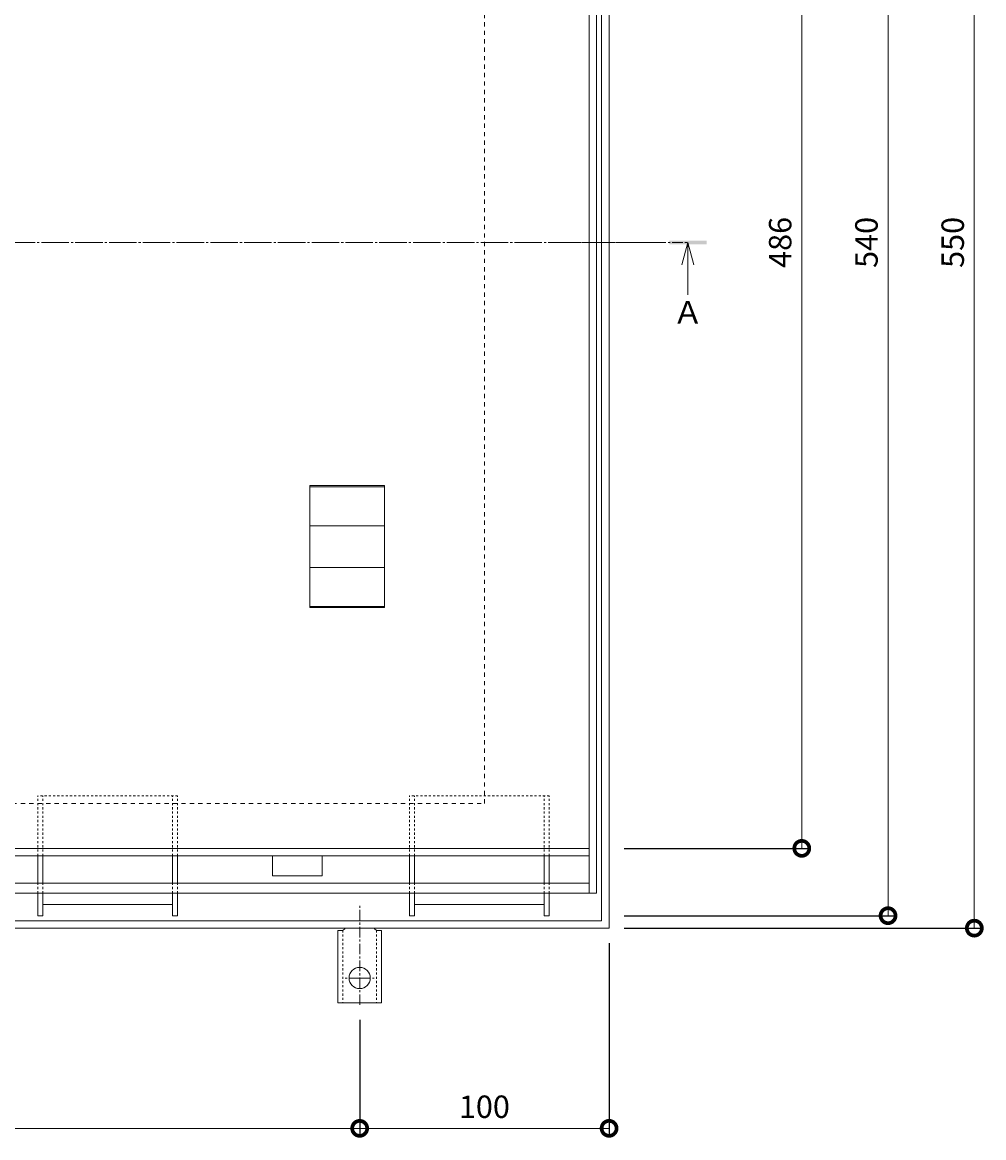
# Model space of a CAD drawing. Units: millimetres. Extents: x 3238 to 5163, y -206 to 1191.
# Drawn here: x 3653 to 4039, y 263 to 710 of the extents above; entities that cross this region are included whole.
import ezdxf

# ---------------------------------------------------------------- set-up
doc = ezdxf.new("R2010")
doc.units = ezdxf.units.MM
for name, pattern in [('中心線（短）', [6.773333, 4.233333, -0.846667, 0.846667, -0.846667]), ('中心線（長）', [13.546667, 11.006667, -0.846667, 0.846667, -0.846667]), ('点線（その他）', [3.386667, 1.693333, -1.693333]), ('点線（標準）', [1.693333, 0.846667, -0.846667])]:
    doc.linetypes.add(name, pattern=pattern)
for name, color, linetype, lineweight in [('(K)アンカー', 2, 'Continuous', 9), ('(K)スリット蓋', 3, 'Continuous', 9), ('(K)モルタル止め', 3, 'Continuous', 9), ('(K)引き上げ部材', 2, 'Continuous', 9), ('(K)枠', 2, 'Continuous', 9), ('(K)目地', 6, 'Continuous', 9), ('(K)矢視', 4, 'Continuous', 9), ('(K)脚', 4, 'Continuous', 9)]:
    doc.layers.add(name, color=color, linetype=linetype, lineweight=lineweight)
doc.layers.add('(K)寸法', color=7, linetype='Continuous')
doc.styles.add('(K)MSゴシック', font='MS Gothic.ttf')
doc.styles.add('文字_異尺度_H3.0', font='MS Gothic.ttf', dxfattribs={"height": 3})
doc.dimstyles.new('KAD-1', dxfattribs={"dimtxt": 3, "dimasz": 4, "dimexe": 1, "dimexo": 2, "dimgap": 1, "dimtad": 1, "dimdec": 1, "dimdsep": 46, "dimtxsty": '(K)MSゴシック', "dimblk": 'DOTSMALL', "dimcen": 0, "dimclrd": 7, "dimclre": 256, "dimclrt": 2, "dimadec": 0, "dimazin": 0, "dimtfac": 1, "dimtdec": 1, "dimtmove": 0, "dimatfit": 3, "dimldrblk": 'DOTSMALL', "dimfxl": 1, "dimtfill": 1, "dimlwd": 9, "dimlwe": -1, "dimarcsym": 0})

# ---------------------------------------------------------------- blocks, each defined once
blk = doc.blocks.new('_DotSmall')
at = {"color": 0, "linetype": 'ByBlock', "const_width": 0.5}
blk.add_lwpolyline([(-0.0625, 0, 1), (0.0625, 0, 1)], format="xyb", close=True, dxfattribs=at)
blk = doc.blocks.new('*D19')
at = {"layer": '(K)寸法', "transparency": 16777216}
for p, q in [((3894.65, 896.54), (4038.08, 896.54)), ((3894.65, 346.54), (4038.08, 346.54))]:
    blk.add_line(p, q, dxfattribs=at)
at = {"layer": '(K)寸法', "color": 7, "lineweight": 9, "transparency": 16777216}
blk.add_line((4035.08, 346.54), (4035.08, 896.54), dxfattribs=at)
at = {"layer": 'Defpoints', "color": 0, "transparency": 16777216}
for p in [(3888.65, 896.54), (4035.08, 896.54), (3888.65, 346.54)]:
    blk.add_point(p, dxfattribs=at)
at = {"layer": '(K)寸法', "color": 7, "lineweight": 9, "transparency": 16777216, "xscale": 12, "yscale": 12, "zscale": 12}
for p, rotation in [((4035.08, 896.54), 90), ((4035.08, 346.54), 270)]:
    blk.add_blockref('_DotSmall', p, dxfattribs=dict(at, rotation=rotation))
at = {"layer": '(K)寸法', "color": 2, "transparency": 16777216, "insert": (4027.58, 621.54), "char_height": 9, "attachment_point": 5, "rotation": 90, "style": '(K)MSゴシック', "bg_fill": 3, "box_fill_scale": 1.1, "bg_fill_color": 256, "bg_fill_true_color": 13158600, "bg_fill_transparency": 0}
blk.add_mtext('550', dxfattribs=at)
blk = doc.blocks.new('*D20')
at = {"layer": '(K)寸法', "transparency": 16777216}
for p, q in [((3894.65, 891.54), (4003.49, 891.54)), ((3894.65, 351.54), (4003.49, 351.54))]:
    blk.add_line(p, q, dxfattribs=at)
at = {"layer": '(K)寸法', "color": 7, "lineweight": 9, "transparency": 16777216}
blk.add_line((4000.49, 351.54), (4000.49, 891.54), dxfattribs=at)
at = {"layer": 'Defpoints', "color": 0, "transparency": 16777216}
for p in [(3888.65, 891.54), (4000.49, 891.54), (3888.65, 351.54)]:
    blk.add_point(p, dxfattribs=at)
at = {"layer": '(K)寸法', "color": 7, "lineweight": 9, "transparency": 16777216, "xscale": 12, "yscale": 12, "zscale": 12}
for p, rotation in [((4000.49, 891.54), 90), ((4000.49, 351.54), 270)]:
    blk.add_blockref('_DotSmall', p, dxfattribs=dict(at, rotation=rotation))
at = {"layer": '(K)寸法', "color": 2, "transparency": 16777216, "insert": (3992.99, 621.54), "char_height": 9, "attachment_point": 5, "rotation": 90, "style": '(K)MSゴシック', "bg_fill": 3, "box_fill_scale": 1.1, "bg_fill_color": 256, "bg_fill_true_color": 13158600, "bg_fill_transparency": 0}
blk.add_mtext('540', dxfattribs=at)
blk = doc.blocks.new('*D21')
at = {"layer": '(K)寸法', "transparency": 16777216}
for p, q in [((3894.65, 864.54), (3968.9, 864.54)), ((3894.65, 378.54), (3968.9, 378.54))]:
    blk.add_line(p, q, dxfattribs=at)
at = {"layer": '(K)寸法', "color": 7, "lineweight": 9, "transparency": 16777216}
blk.add_line((3965.9, 864.54), (3965.9, 378.54), dxfattribs=at)
at = {"layer": 'Defpoints', "color": 0, "transparency": 16777216}
for p in [(3888.65, 864.54), (3888.65, 378.54), (3965.9, 378.54)]:
    blk.add_point(p, dxfattribs=at)
at = {"layer": '(K)寸法', "color": 7, "lineweight": 9, "transparency": 16777216, "xscale": 12, "yscale": 12, "zscale": 12}
for p, rotation in [((3965.9, 864.54), 90), ((3965.9, 378.54), 270)]:
    blk.add_blockref('_DotSmall', p, dxfattribs=dict(at, rotation=rotation))
at = {"layer": '(K)寸法', "color": 2, "transparency": 16777216, "insert": (3958.4, 621.54), "char_height": 9, "attachment_point": 5, "rotation": 90, "style": '(K)MSゴシック', "bg_fill": 3, "box_fill_scale": 1.1, "bg_fill_color": 256, "bg_fill_true_color": 13158600, "bg_fill_transparency": 0}
blk.add_mtext('486', dxfattribs=at)
blk = doc.blocks.new('*D26')
at = {"layer": '(K)寸法', "transparency": 16777216}
for p, q in [((3438.65, 309.76), (3438.65, 263.26)), ((3788.65, 309.76), (3788.65, 263.26))]:
    blk.add_line(p, q, dxfattribs=at)
at = {"layer": '(K)寸法', "color": 7, "lineweight": 9, "transparency": 16777216}
blk.add_line((3438.65, 266.26), (3788.65, 266.26), dxfattribs=at)
at = {"layer": 'Defpoints', "color": 0, "transparency": 16777216}
for p in [(3438.65, 315.76), (3788.65, 315.76), (3788.65, 266.26)]:
    blk.add_point(p, dxfattribs=at)
at = {"layer": '(K)寸法', "color": 7, "lineweight": 9, "transparency": 16777216, "xscale": 12, "yscale": 12, "zscale": 12, "rotation": 180}
blk.add_blockref('_DotSmall', (3438.65, 266.26), dxfattribs=at)
at = {"layer": '(K)寸法', "color": 7, "lineweight": 9, "transparency": 16777216, "xscale": 12, "yscale": 12, "zscale": 12}
blk.add_blockref('_DotSmall', (3788.65, 266.26), dxfattribs=at)
at = {"layer": '(K)寸法', "color": 2, "transparency": 16777216, "insert": (3613.65, 273.76), "char_height": 9, "attachment_point": 5, "style": '(K)MSゴシック', "bg_fill": 3, "box_fill_scale": 1.1, "bg_fill_color": 256, "bg_fill_true_color": 13158600, "bg_fill_transparency": 0}
blk.add_mtext('350', dxfattribs=at)
blk = doc.blocks.new('*D27')
at = {"layer": '(K)寸法', "transparency": 16777216}
for p, q in [((3888.65, 340.54), (3888.65, 263.26)), ((3788.65, 309.76), (3788.65, 263.26))]:
    blk.add_line(p, q, dxfattribs=at)
at = {"layer": '(K)寸法', "color": 7, "lineweight": 9, "transparency": 16777216}
blk.add_line((3788.65, 266.26), (3888.65, 266.26), dxfattribs=at)
at = {"layer": 'Defpoints', "color": 0, "transparency": 16777216}
for p in [(3888.65, 346.54), (3788.65, 315.76), (3888.65, 266.26)]:
    blk.add_point(p, dxfattribs=at)
at = {"layer": '(K)寸法', "color": 7, "lineweight": 9, "transparency": 16777216, "xscale": 12, "yscale": 12, "zscale": 12, "rotation": 180}
blk.add_blockref('_DotSmall', (3788.65, 266.26), dxfattribs=at)
at = {"layer": '(K)寸法', "color": 7, "lineweight": 9, "transparency": 16777216, "xscale": 12, "yscale": 12, "zscale": 12}
blk.add_blockref('_DotSmall', (3888.65, 266.26), dxfattribs=at)
at = {"layer": '(K)寸法', "color": 2, "transparency": 16777216, "insert": (3838.65, 273.76), "char_height": 9, "attachment_point": 5, "style": '(K)MSゴシック', "bg_fill": 3, "box_fill_scale": 1.1, "bg_fill_color": 256, "bg_fill_true_color": 13158600, "bg_fill_transparency": 0}
blk.add_mtext('100', dxfattribs=at)

msp = doc.modelspace()

# ---------------------------------------------------------------- linework, layer by layer
at = {"layer": '(K)アンカー', "linetype": '中心線（短）', "lineweight": 9}
for p, q in [((3788.65, 315.76), (3788.65, 355.54)), ((3788.65, 326.54), (3782.88, 326.54)), ((3788.65, 326.54), (3794.43, 326.54))]:
    msp.add_line(p, q, dxfattribs=at)
at = {"layer": '(K)アンカー', "linetype": 'Continuous', "lineweight": 9}
for p, q in [((3780.65, 349.54), (3781.15, 349.54)), ((3796.65, 349.54), (3796.15, 349.54)), ((3779.9, 345.54), (3779.9, 316.54)), ((3779.9, 345.54), (3781.15, 345.54)), ((3797.4, 345.54), (3796.15, 345.54)), ((3797.4, 345.54), (3797.4, 316.54)), ((3788.65, 316.54), (3779.9, 316.54)), ((3788.65, 316.54), (3797.4, 316.54))]:
    msp.add_line(p, q, dxfattribs=at)
at = {"layer": '(K)アンカー', "linetype": '点線（標準）', "lineweight": 9}
for p, q in [((3781.9, 345.69), (3781.9, 316.54)), ((3795.4, 345.69), (3795.4, 316.54))]:
    msp.add_line(p, q, dxfattribs=at)
at = {"layer": '(K)アンカー', "linetype": 'Continuous', "lineweight": 9}
msp.add_circle((3788.65, 326.54), 4.25, dxfattribs=at)
for centre, start, end in [((3781.15, 347.54), 270, 330.003), ((3796.15, 347.54), 209.997, 270)]:
    msp.add_arc(centre, 2, start, end, dxfattribs=at)
at = {"layer": '(K)スリット蓋', "linetype": 'Continuous', "lineweight": 9}
for p, q in [((3880.65, 882.54), (3880.65, 360.54)), ((3883.65, 882.54), (3883.65, 360.54)), ((3346.65, 378.54), (3880.65, 378.54)), ((3346.65, 375.54), (3880.65, 375.54))]:
    msp.add_line(p, q, dxfattribs=at)
at = {"layer": '(K)スリット蓋', "color": 7, "linetype": '中心線（長）', "lineweight": 9}
msp.add_line((3322.39, 621.54), (3911.04, 621.54), dxfattribs=at)
at = {"layer": '(K)モルタル止め', "linetype": 'Continuous', "lineweight": 9}
for p, q in [((3768.65, 523.49), (3798.65, 523.49)), ((3768.65, 507.91), (3798.65, 507.91)), ((3768.65, 491.17), (3798.65, 491.17)), ((3768.65, 475.59), (3798.65, 475.59))]:
    msp.add_line(p, q, dxfattribs=at)
msp.add_lwpolyline([(3798.65, 523.99), (3768.65, 523.99), (3768.65, 475.09), (3798.65, 475.09)], close=True, dxfattribs=at)
at = {"layer": '(K)引き上げ部材', "linetype": 'Continuous', "lineweight": 9}
for p, q in [((3753.65, 375.54), (3753.65, 367.54)), ((3753.65, 375.54), (3773.65, 375.54)), ((3773.65, 375.54), (3773.65, 367.54)), ((3753.65, 367.54), (3773.65, 367.54))]:
    msp.add_line(p, q, dxfattribs=at)
at = {"layer": '(K)枠', "linetype": 'Continuous', "lineweight": 9}
msp.add_lwpolyline([(3885.65, 893.54), (3341.65, 893.54), (3341.65, 349.54), (3885.65, 349.54)], close=True, dxfattribs=at)
at = {"layer": '(K)枠', "linetype": '点線（その他）', "lineweight": 9}
msp.add_lwpolyline([(3838.65, 396.54), (3838.65, 846.54), (3388.65, 846.54), (3388.65, 396.54)], close=True, dxfattribs=at)
at = {"layer": '(K)目地', "linetype": 'Continuous', "lineweight": 9}
for p, q in [((3346.65, 364.54), (3880.65, 364.54)), ((3343.65, 360.54), (3883.65, 360.54))]:
    msp.add_line(p, q, dxfattribs=at)
at = {"layer": '(K)矢視', "color": 4, "linetype": '中心線（短）', "lineweight": 9}
msp.add_line((3866.55, 621.54), (3920.24, 621.54), dxfattribs=at)
at = {"layer": '(K)矢視', "color": 4, "linetype": 'Continuous', "lineweight": 9}
for q in [(3917.84, 612.54), (3920.24, 600.54), (3922.64, 612.54)]:
    msp.add_line((3920.24, 621.54), q, dxfattribs=at)
msp.add_solid([(3912.74, 620.79), (3912.74, 622.29), (3927.74, 620.79), (3927.74, 622.29)], dxfattribs=at)
at = {"layer": '(K)脚', "linetype": '点線（標準）', "lineweight": 9}
for p, q in [((3659.65, 375.54), (3659.65, 399.54)), ((3715.65, 399.54), (3659.65, 399.54)), ((3661.65, 375.54), (3661.65, 399.54)), ((3713.65, 375.54), (3713.65, 399.54)), ((3715.65, 375.54), (3715.65, 399.54)), ((3808.65, 375.54), (3808.65, 399.54)), ((3864.65, 399.54), (3808.65, 399.54)), ((3810.65, 375.54), (3810.65, 399.54)), ((3862.65, 375.54), (3862.65, 399.54)), ((3864.65, 375.54), (3864.65, 399.54)), ((3659.65, 360.54), (3659.65, 364.54)), ((3661.65, 360.54), (3661.65, 364.54)), ((3713.65, 360.54), (3713.65, 364.54)), ((3715.65, 360.54), (3715.65, 364.54)), ((3808.65, 360.54), (3808.65, 364.54)), ((3810.65, 360.54), (3810.65, 364.54)), ((3862.65, 360.54), (3862.65, 364.54)), ((3864.65, 360.54), (3864.65, 364.54))]:
    msp.add_line(p, q, dxfattribs=at)
at = {"layer": '(K)脚', "linetype": 'Continuous', "lineweight": 9}
for p, q in [((3659.65, 364.54), (3659.65, 375.54)), ((3661.65, 364.54), (3661.65, 375.54)), ((3713.65, 364.54), (3713.65, 375.54)), ((3715.65, 364.54), (3715.65, 375.54)), ((3808.65, 364.54), (3808.65, 375.54)), ((3810.65, 364.54), (3810.65, 375.54)), ((3862.65, 364.54), (3862.65, 375.54)), ((3864.65, 364.54), (3864.65, 375.54)), ((3659.65, 351.54), (3659.65, 360.54)), ((3661.65, 351.54), (3661.65, 360.54)), ((3713.65, 351.54), (3713.65, 360.54)), ((3715.65, 351.54), (3715.65, 360.54)), ((3808.65, 351.54), (3808.65, 360.54)), ((3810.65, 351.54), (3810.65, 360.54)), ((3862.65, 351.54), (3862.65, 360.54)), ((3864.65, 351.54), (3864.65, 360.54)), ((3661.65, 356.04), (3713.65, 356.04)), ((3810.65, 356.04), (3862.65, 356.04)), ((3661.65, 351.54), (3659.65, 351.54)), ((3715.65, 351.54), (3713.65, 351.54)), ((3810.65, 351.54), (3808.65, 351.54)), ((3864.65, 351.54), (3862.65, 351.54))]:
    msp.add_line(p, q, dxfattribs=at)

# ---------------------------------------------------------------- next in the draw order: dimensions: what is measured, and where the dimension line sits
at = {"layer": '(K)寸法'}
dim = msp.add_linear_dim(base=(4035.08, 896.54), p1=(3888.65, 346.54), p2=(3888.65, 896.54), angle=90, dimstyle='KAD-1', override={"dimscale": 0}, dxfattribs=at)
dim.commit()
dim.dimension.update_dxf_attribs({"geometry": '*D19', "text_midpoint": (4027.58, 621.54)})
dim = msp.add_linear_dim(base=(3788.65, 266.26), p1=(3438.65, 315.76), p2=(3788.65, 315.76), dimstyle='KAD-1', override={"dimscale": 0}, dxfattribs=at)
dim.commit()
dim.dimension.update_dxf_attribs({"geometry": '*D26', "text_midpoint": (3613.65, 273.76)})

# ---------------------------------------------------------------- next in the draw order: dimensions: what is measured, and where the dimension line sits
dim = msp.add_linear_dim(base=(4000.49, 891.54), p1=(3888.65, 351.54), p2=(3888.65, 891.54), angle=90, dimstyle='KAD-1', override={"dimscale": 0}, dxfattribs=at)
dim.commit()
dim.dimension.update_dxf_attribs({"geometry": '*D20', "text_midpoint": (3992.99, 621.54)})

# ---------------------------------------------------------------- next in the draw order: dimensions: what is measured, and where the dimension line sits
dim = msp.add_linear_dim(base=(3965.9, 378.54), p1=(3888.65, 864.54), p2=(3888.65, 378.54), angle=90, dimstyle='KAD-1', override={"dimscale": 0}, dxfattribs=at)
dim.commit()
dim.dimension.update_dxf_attribs({"geometry": '*D21', "text_midpoint": (3958.4, 621.54)})
dim = msp.add_linear_dim(base=(3888.65, 266.26), p1=(3788.65, 315.76), p2=(3888.65, 346.54), dimstyle='KAD-1', override={"dimscale": 0}, dxfattribs=at)
dim.commit()
dim.dimension.update_dxf_attribs({"geometry": '*D27', "text_midpoint": (3838.65, 273.76)})

# ---------------------------------------------------------------- next in the draw order: linework, layer by layer
at = {"layer": '(K)枠', "linetype": 'Continuous', "lineweight": 9}
msp.add_lwpolyline([(3888.65, 896.54), (3338.65, 896.54), (3338.65, 346.54), (3888.65, 346.54)], close=True, dxfattribs=at)

# ---------------------------------------------------------------- next in the draw order: texts
at = {"layer": '(K)矢視', "color": 7, "insert": (3920.24, 592.33), "char_height": 9, "width": 9.0746, "attachment_point": 5, "style": '文字_異尺度_H3.0'}
msp.add_mtext('Ａ', dxfattribs=at)

doc.saveas('drawing.dxf')
